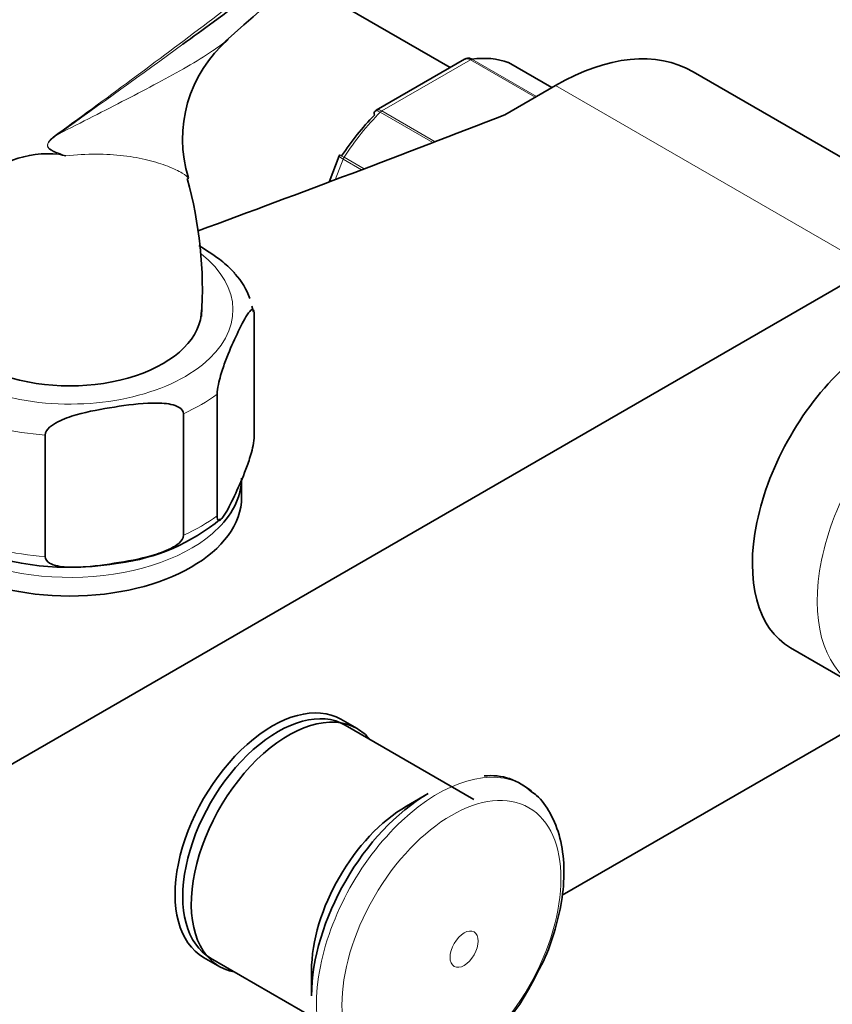
# Model space of a CAD drawing. Units: millimetres. Extents: x 0 to 2446, y 0 to 2777.
# Drawn here: x 1763 to 1834, y 791 to 877 of the extents above; entities that cross this region are included whole.
import ezdxf
from ezdxf import colors
from ezdxf.entities.mleader import LeaderData, LeaderLine
from ezdxf.math import Vec2, Vec3

# ---------------------------------------------------------------- set-up
doc = ezdxf.new("R2010")
doc.units = ezdxf.units.MM
doc.layers.add('DV6_Défaut', color=7, linetype='Continuous')
doc.layers.add('Défaut', color=7, linetype='Continuous')

# ---------------------------------------------------------------- blocks, each defined once
blk = doc.blocks.new('_DOT')
at = {"color": 0}
blk.add_line((0, 0), (-1, 0), dxfattribs=at)
at = {"color": 0, "const_width": 0.333}
blk.add_lwpolyline([(-0.1665, 0, 1), (0.1665, 0, 1)], format="xyb", close=True, dxfattribs=at)
blk = doc.blocks.new('SE5')
at = {"layer": 'DV6_Défaut', "color": 7, "linetype": 'Continuous', "lineweight": 35}
for p, q in [((1801.083, 872.515), (1788.158, 879.977)), ((1802.336, 873.238), (1794.629, 868.789)), ((1809.956, 870.768), (1806.176, 872.951)), ((1849.873, 856.231), (1822.296, 872.153)), ((1810.296, 870.964), (1805.863, 868.404)), ((1791.4, 864.8), (1790.517, 862.524)), ((1791.455, 864.892), (1791.404, 864.8)), ((1733.222, 794.622), (1837.873, 855.042)), ((1783.898, 851.208), (1783.757, 851.693)), ((1783.976, 840.365), (1783.976, 850.979)), ((1780.741, 833.394), (1780.741, 844.008)), ((1777.789, 831.689), (1777.789, 842.304)), ((1765.715, 829.822), (1765.715, 840.436)), ((1782.87, 835.038), (1782.87, 836.671)), ((1830.793, 821.876), (1836.45, 818.61)), ((1837.873, 815.85), (1810.87, 800.26)), ((1792.962, 814.812), (1791.548, 815.628)), ((1803.161, 808.635), (1791.918, 815.126)), ((1799.166, 809.139), (1797.286, 808.053)), ((1779.548, 794.844), (1780.962, 794.027)), ((1780.168, 794.774), (1791.411, 788.283)), ((1788.977, 793.662), (1788.977, 791.49))]:
    blk.add_line(p, q, dxfattribs=at)
at = {"layer": 'DV6_Défaut', "color": 7, "linetype": 'Continuous', "lineweight": 18}
for p, q in [((1802.856, 873.2), (1795.11, 868.728)), ((1808.512, 869.934), (1802.856, 873.2)), ((1802.981, 873.246), (1808.615, 869.993)), ((1809.954, 870.766), (1806.149, 872.963)), ((1810.296, 870.964), (1837.873, 855.042)), ((1799.584, 865.974), (1794.985, 868.629)), ((1795.11, 868.728), (1799.761, 866.042)), ((1791.816, 864.687), (1793.566, 863.677)), ((1791.734, 864.528), (1791.031, 862.718)), ((1793.35, 863.595), (1791.734, 864.528))]:
    blk.add_line(p, q, dxfattribs=at)
at = {"layer": 'DV6_Défaut', "color": 7, "linetype": 'Continuous', "lineweight": 35}
for centre, radius, start, end in [((2099.733, 518.947), 477.421, 127.63634, 131.81184), ((1789.151, 866.276), 11.439, 130.58812, 197.27322), ((1765.983, 856.206), 8.794, 83.89737, 137.58441), ((1727.525, 695.057), 174.4, 76.74032, 76.94549), ((1743.448, 853.132), 35.997, 356.27963, 15.61537), ((1778.149, 850.564), 5.72, 18.15081, 43.30335), ((1770.071, 846.226), 17.085, 276.90904, 309.90142), ((1767.844, 853.595), 24.704, 251.22759, 279.98113), ((1804.643, 805.585), 5.126, 46.2655, 96.58046), ((1789.939, 802.217), 20.674, 301.79356, 334.61043)]:
    blk.add_arc(centre, radius, start, end, dxfattribs=at)
at = {"layer": 'DV6_Défaut', "color": 7, "linetype": 'Continuous', "lineweight": 18}
blk.add_arc((1769.865, 862.435), 5.288, 124.69118, 131.96062, dxfattribs=at)
at = {"layer": 'DV6_Défaut', "color": 7, "linetype": 'Continuous', "lineweight": 35}
for centre, major_axis, start_param, end_param in [((1798.983, 858.717), (8, 13.856), 0.099371, 0.424228), ((1810.296, 851.368), (-12, -20.785), 3.141593, 3.926991), ((1805.926, 872.518), (-0.25, -0.433), 3.141593, 3.240964), ((1153.556, 1426.237), (1165.777, 0), -1.004436, -0.976957), ((1798.275, 859.125), (7.5, 12.99), 1.152606, 1.465388), ((1838.793, 835.732), (8, 13.856), 0, 3.141593), ((1767.87, 851.368), (-11.5, 0), 0, 3.141593), ((1767.87, 836.671), (-15, 0), 2.546531, 3.087682), ((1767.87, 835.038), (15, 0), 3.141593, 6.283185), ((1785.548, 805.236), (6, 10.392), 0, 3.141593), ((1786.043, 804.95), (5.875, 10.176), 0, 3.141593), ((1786.962, 804.42), (6, 10.392), 0, 3.346073), ((1786.962, 804.42), (6, 10.392), 6.078705, 6.283185), ((1799.166, 797.373), (7.205, 12.479), 0.785398, 2.356194), ((1797.286, 798.459), (5.875, 10.176), 0.785398, 2.356194)]:
    blk.add_ellipse(centre, major_axis=major_axis, ratio=0.57735, start_param=start_param, end_param=end_param, dxfattribs=at)
at = {"layer": 'DV6_Défaut', "color": 7, "linetype": 'Continuous', "lineweight": 18}
for centre, major_axis, ratio, start_param, end_param in [((1802.856, 872.792), (0.25, 0.433), 0.57735, 0.424228, 0.785398), ((1798.983, 858.717), (8, 13.856), 0.57735, 1.146569, 1.471425), ((1795.11, 868.32), (0.25, 0.433), 0.57735, 0.785398, 1.146569), ((1766.141, 867.014), (0.583, -0.812), 0.560028, 0.841098, 0.921789), ((1792.04, 864.501), (0.25, 0.433), 0.57735, 1.471425, 1.832596), ((1767.87, 851.368), (-14.25, 0), 0.57735, 0, 3.778471), ((1844.45, 832.466), (8, 13.856), 0.57735, 0, 3.143172), ((1767.87, 849.735), (16.25, 0), 0.57735, -0.914206, -0.656591), ((1767.87, 849.735), (-16.25, 0), 0.57735, 1.180189, 1.437805), ((1767.87, 839.121), (16.25, 0), 0.57735, -0.914206, -0.656591), ((1767.87, 836.671), (-15, 0), 0.57735, 0.626336, 2.546531), ((1767.87, 839.121), (-16.25, 0), 0.57735, 1.180189, 1.437805), ((1800.001, 796.891), (7.491, 12.975), 0.57735, 0, 3.255793), ((1800.001, 796.891), (7.491, 12.975), 0.57735, 6.186311, 6.283185)]:
    blk.add_ellipse(centre, major_axis=major_axis, ratio=ratio, start_param=start_param, end_param=end_param, dxfattribs=at)
for centre, major_axis in [((1801.196, 796.201), (6.76, 11.709)), ((1802.306, 795.561), (0.87, 1.507))]:
    blk.add_ellipse(centre, major_axis=major_axis, ratio=0.57735, dxfattribs=at)
for points, knots in [([(1766.856, 866.783), (1771.431, 870.088), (1775.912, 873.417), (1784.781, 880.127), (1789.168, 883.509), (1795.73, 888.622), (1797.913, 890.332), (1802.284, 893.755), (1804.472, 895.467), (1808.879, 898.876), (1811.099, 900.572), (1815.634, 903.921), (1817.951, 905.575), (1820.35, 907.199)], [0, 0, 0, 0, 0.25, 0.25, 0.5, 0.5, 0.625, 0.625, 0.75, 0.75, 0.875, 0.875, 1, 1, 1, 1]), ([(1766.869, 866.716), (1768.906, 867.733), (1770.887, 868.744), (1773.727, 870.216), (1774.652, 870.701), (1776.433, 871.656), (1777.288, 872.126), (1778.899, 873.057), (1779.656, 873.518), (1780.684, 874.214), (1781.008, 874.447), (1781.359, 874.721), (1781.408, 874.76), (1781.457, 874.8)], [0, 0, 0, 0, 0.358237, 0.358237, 0.537355, 0.537355, 0.716474, 0.716474, 0.895592, 0.895592, 0.985151, 0.985151, 1, 1, 1, 1]), ([(1802.856, 873.2), (1802.762, 873.254), (1802.668, 873.285), (1802.491, 873.298), (1802.408, 873.28), (1802.337, 873.239)], [0, 0, 0, 0, 0.500876, 0.500876, 1, 1, 1, 1]), ([(1794.985, 868.629), (1794.891, 868.683), (1794.804, 868.719), (1794.652, 868.749), (1794.587, 868.743), (1794.524, 868.71), (1794.51, 868.699), (1794.498, 868.687)], [0, 0, 0, 0, 0.429678, 0.429678, 0.859356, 0.859356, 1, 1, 1, 1]), ([(1794.629, 868.789), (1794.688, 868.823), (1794.762, 868.835), (1794.926, 868.815), (1795.016, 868.782), (1795.11, 868.728)], [0, 0, 0, 0, 0.498399, 0.498399, 1, 1, 1, 1]), ([(1766.869, 866.716), (1766.618, 866.547), (1766.363, 866.379), (1766.08, 866.073), (1766.024, 866.006), (1765.939, 865.845), (1765.917, 865.745), (1765.975, 865.515), (1766.09, 865.447), (1766.402, 865.25), (1766.628, 865.164), (1767.076, 864.982), (1767.301, 864.895), (1767.526, 864.808)], [0, 0, 0, 0, 0.25, 0.25, 0.3125, 0.3125, 0.375, 0.375, 0.5, 0.5, 0.75, 0.75, 1, 1, 1, 1]), ([(1766.918, 864.95), (1766.782, 865.012), (1766.646, 865.076), (1766.379, 865.211), (1766.246, 865.281), (1766.095, 865.401), (1766.065, 865.427), (1766.01, 865.485), (1765.983, 865.518), (1765.939, 865.594), (1765.921, 865.639), (1765.909, 865.744), (1765.917, 865.803), (1765.954, 865.914), (1765.982, 865.966), (1766.043, 866.06), (1766.076, 866.104), (1766.146, 866.186), (1766.182, 866.225), (1766.255, 866.298), (1766.293, 866.335), (1766.33, 866.368)], [0, 0, 0, 0, 0.25, 0.25, 0.5, 0.5, 0.5625, 0.5625, 0.625, 0.625, 0.6875, 0.6875, 0.75, 0.75, 0.8125, 0.8125, 0.875, 0.875, 0.9375, 0.9375, 1, 1, 1, 1]), ([(1778.196, 862.857), (1778.164, 862.971), (1777.975, 863.13), (1777.368, 863.495), (1776.937, 863.702), (1775.92, 864.093), (1775.333, 864.278), (1774.037, 864.595), (1773.329, 864.727), (1772.189, 864.864), (1771.796, 864.899), (1770.99, 864.947), (1770.577, 864.959), (1769.313, 864.959), (1768.435, 864.91), (1767.526, 864.808)], [0, 0, 0, 0, 0.161862, 0.161862, 0.32949, 0.32949, 0.497117, 0.497117, 0.664745, 0.664745, 0.748559, 0.748559, 0.832372, 0.832372, 1, 1, 1, 1]), ([(1791.734, 864.528), (1791.64, 864.582), (1791.563, 864.631), (1791.45, 864.716), (1791.415, 864.751), (1791.399, 864.786), (1791.398, 864.794), (1791.4, 864.801)], [0, 0, 0, 0, 0.418043, 0.418043, 0.836086, 0.836086, 1, 1, 1, 1]), ([(1791.449, 864.895), (1791.449, 864.896), (1791.454, 864.894), (1791.481, 864.879), (1791.522, 864.856), (1791.643, 864.787), (1791.722, 864.741), (1791.816, 864.687)], [0, 0, 0, 0, 0.175074, 0.175074, 0.587537, 0.587537, 1, 1, 1, 1])]:
    blk.add_open_spline(points, degree=3, knots=knots, dxfattribs=at)
at = {"layer": 'DV6_Défaut', "color": 7, "linetype": 'Continuous', "lineweight": 35}
for points, knots in [([(1820.593, 905.861), (1819.396, 905.051), (1818.213, 904.236), (1815.879, 902.604), (1814.727, 901.786), (1811.305, 899.326), (1809.067, 897.681), (1804.63, 894.397), (1802.431, 892.759), (1798.037, 889.492), (1795.844, 887.864), (1789.255, 882.986), (1784.849, 879.742), (1779.514, 875.841), (1778.627, 875.194), (1777.738, 874.547)], [0, 0, 0, 0, 0.078154, 0.078154, 0.156308, 0.156308, 0.312616, 0.312616, 0.468923, 0.468923, 0.625231, 0.625231, 0.937847, 0.937847, 1, 1, 1, 1]), ([(1793.419, 898.253), (1793.328, 898.2), (1791.224, 896.983), (1786.382, 894.458), (1779.763, 891.035), (1774.651, 888.454), (1771.008, 886.601), (1768.025, 885.075), (1764.225, 883.105), (1759.311, 880.489), (1753.774, 877.42), (1750.281, 875.314), (1748.475, 874.213)], [0, 0, 0, 0, 0.006182, 0.164695, 0.320584, 0.448641, 0.50419, 0.561723, 0.64393, 0.751348, 0.883758, 1, 1, 1, 1]), ([(1802.597, 873.329), (1802.629, 873.333), (1802.662, 873.335), (1802.79, 873.329), (1802.887, 873.3), (1802.981, 873.246)], [0, 0, 0, 0, 0.259039, 0.259039, 1, 1, 1, 1]), ([(1794.498, 868.687), (1794.473, 868.661), (1794.456, 868.627), (1794.436, 868.525), (1794.443, 868.445), (1794.468, 868.357)], [0, 0, 0, 0, 0.4021552, 0.4021552, 1, 1, 1, 1]), ([(1778.198, 862.803), (1778.201, 862.816), (1778.201, 862.83), (1778.198, 862.849), (1778.197, 862.853), (1778.196, 862.857)], [0, 0, 0, 0, 0.790192, 0.790192, 1, 1, 1, 1]), ([(1782.317, 854.498), (1782.247, 854.584), (1782.174, 854.666), (1781.724, 855.15), (1781.33, 855.477), (1780.341, 856.227), (1779.744, 856.616), (1779.146, 856.978)], [0, 0, 0, 0, 0.073856, 0.073856, 0.448076, 0.448076, 1, 1, 1, 1]), ([(1780.741, 844.008), (1780.741, 844.251), (1780.788, 844.567), (1780.9, 845.126), (1780.968, 845.388), (1781.175, 846.114), (1781.324, 846.536), (1781.765, 847.7), (1782.063, 848.37), (1782.66, 849.656), (1782.959, 850.273), (1783.402, 851.007), (1783.548, 851.222), (1783.754, 851.384), (1783.82, 851.412), (1783.931, 851.336), (1783.976, 851.218), (1783.976, 850.979)], [0, 0, 0, 0, 0.0625, 0.0625, 0.125, 0.125, 0.25, 0.25, 0.5, 0.5, 0.75, 0.75, 0.875, 0.875, 0.9375, 0.9375, 1, 1, 1, 1]), ([(1765.715, 840.436), (1765.715, 840.679), (1765.888, 840.922), (1766.309, 841.303), (1766.561, 841.458), (1767.335, 841.857), (1767.89, 842.044), (1769.535, 842.513), (1770.647, 842.713), (1772.875, 843.057), (1773.993, 843.202), (1775.644, 843.239), (1776.192, 843.222), (1776.959, 843.06), (1777.207, 842.983), (1777.62, 842.732), (1777.789, 842.543), (1777.789, 842.304)], [0, 0, 0, 0, 0.0625, 0.0625, 0.125, 0.125, 0.25, 0.25, 0.5, 0.5, 0.75, 0.75, 0.875, 0.875, 0.9375, 0.9375, 1, 1, 1, 1]), ([(1783.976, 840.365), (1783.976, 840.122), (1783.93, 839.806), (1783.817, 839.246), (1783.75, 838.985), (1783.542, 838.259), (1783.394, 837.837), (1782.953, 836.673), (1782.655, 836.003), (1782.058, 834.717), (1781.758, 834.1), (1781.316, 833.365), (1781.169, 833.151), (1780.964, 832.988), (1780.897, 832.961), (1780.786, 833.037), (1780.741, 833.155), (1780.741, 833.394)], [0, 0, 0, 0, 0.0625, 0.0625, 0.125, 0.125, 0.25, 0.25, 0.5, 0.5, 0.75, 0.75, 0.875, 0.875, 0.9375, 0.9375, 1, 1, 1, 1]), ([(1777.789, 831.689), (1777.789, 831.447), (1777.616, 831.204), (1777.196, 830.822), (1776.943, 830.667), (1776.169, 830.268), (1775.614, 830.081), (1773.969, 829.612), (1772.857, 829.412), (1770.629, 829.068), (1769.511, 828.923), (1767.86, 828.887), (1767.312, 828.904), (1766.546, 829.065), (1766.297, 829.143), (1765.884, 829.393), (1765.715, 829.582), (1765.715, 829.822)], [0, 0, 0, 0, 0.0625, 0.0625, 0.125, 0.125, 0.25, 0.25, 0.5, 0.5, 0.75, 0.75, 0.875, 0.875, 0.9375, 0.9375, 1, 1, 1, 1]), ([(1808.616, 793.353), (1808.847, 793.776), (1809.492, 794.972), (1810.315, 797.318), (1810.937, 800.088), (1811.095, 802.791), (1810.765, 805.304), (1809.934, 807.367), (1808.987, 808.764), (1808.336, 809.202), (1808.156, 809.322)], [0, 0, 0, 0, 0.065367, 0.215671, 0.366794, 0.519303, 0.673434, 0.827329, 0.959143, 1, 1, 1, 1]), ([(1861.155, 806.781), (1860.36, 804.695), (1858.436, 799.871), (1855.13, 792.346), (1851.192, 784.254), (1846.927, 776.285), (1842.356, 768.477), (1837.499, 760.865), (1832.379, 753.484), (1827.545, 747.066), (1824.393, 743.164), (1823.072, 741.575)], [0, 0, 0, 0, 0.089791, 0.207865, 0.325977, 0.444113, 0.562261, 0.680406, 0.798531, 0.916624, 1, 1, 1, 1]), ([(1833.61, 735.495), (1835.07, 737.282), (1838.422, 741.516), (1843.498, 748.4), (1848.773, 756.162), (1853.765, 764.149), (1858.457, 772.33), (1862.828, 780.669), (1866.859, 789.134), (1869.898, 796.207), (1871.577, 800.447), (1872.106, 801.824)], [0, 0, 0, 0, 0.091358, 0.212866, 0.334342, 0.455799, 0.577248, 0.698703, 0.820172, 0.941667, 1, 1, 1, 1])]:
    blk.add_open_spline(points, degree=3, knots=knots, dxfattribs=at)
for points in [[(1781.457, 874.8), (1781.54, 874.867), (1781.621, 874.934), (1781.7, 875.002)], [(1802.596, 873.323), (1802.437, 873.288), (1802.35, 873.257), (1802.336, 873.231)], [(1794.635, 868.78), (1794.553, 868.739), (1794.508, 868.707), (1794.501, 868.682)]]:
    blk.add_open_spline(points, degree=3, dxfattribs=at)
at = {"layer": 'DV6_Défaut', "color": 7, "linetype": 'Continuous', "lineweight": 18}
blk.add_open_spline([(1777.738, 874.547), (1774.157, 871.938), (1770.542, 869.327), (1766.869, 866.716)], degree=3, dxfattribs=at)

msp = doc.modelspace()

# ---------------------------------------------------------------- block references
at = {"layer": 'Défaut'}
msp.add_blockref('SE5', (0, 0), dxfattribs=at)

# ---------------------------------------------------------------- leaders
at = {"layer": 'Défaut', "color": 7, "linetype": 'Continuous', "lineweight": 18}
ml = msp.add_multileader_mtext('Standard', dxfattribs=at)
ml.set_content('{\\pxsm0.9;\\fSolid Edge ISO|b1||i0||c0|p34;\\W1.;13/09/2019\\P}', color=256)
ml.set_leader_properties()
ml.set_arrow_properties(name='DOT')
ml.build(insert=Vec2(0, 0))
ml.multileader.update_dxf_attribs({"leader_type": 0, "dogleg_length": 0, "arrow_head_size": 12})
ctx = ml.context
ctx.base_point, ctx.char_height, ctx.arrow_head_size, ctx.landing_gap_size = Vec3(2358.112, 2750.007), 12, 12, 4.2
notes = []
notes.append((ctx, [(0, (0, 0, 0), (0, 0), (1, 0), 1, [])]))
ctx.mtext.insert = Vec3(2360.112, 2756.127)
for ctx, leaders in notes:
    for number, flags, end, landing, length, lines in leaders:
        leader = LeaderData()
        leader.index, (leader.has_last_leader_line, leader.has_dogleg_vector, leader.attachment_direction) = number, flags
        leader.last_leader_point, leader.dogleg_vector, leader.dogleg_length = Vec3(end), Vec3(landing), length
        for number, points, colour, breaks in lines:
            line = LeaderLine()
            line.index, line.vertices, line.color, line.breaks = number, Vec3.list(points), colors.encode_raw_color(colour), breaks
            leader.lines.append(line)
        ctx.leaders.append(leader)

doc.saveas('drawing.dxf')
